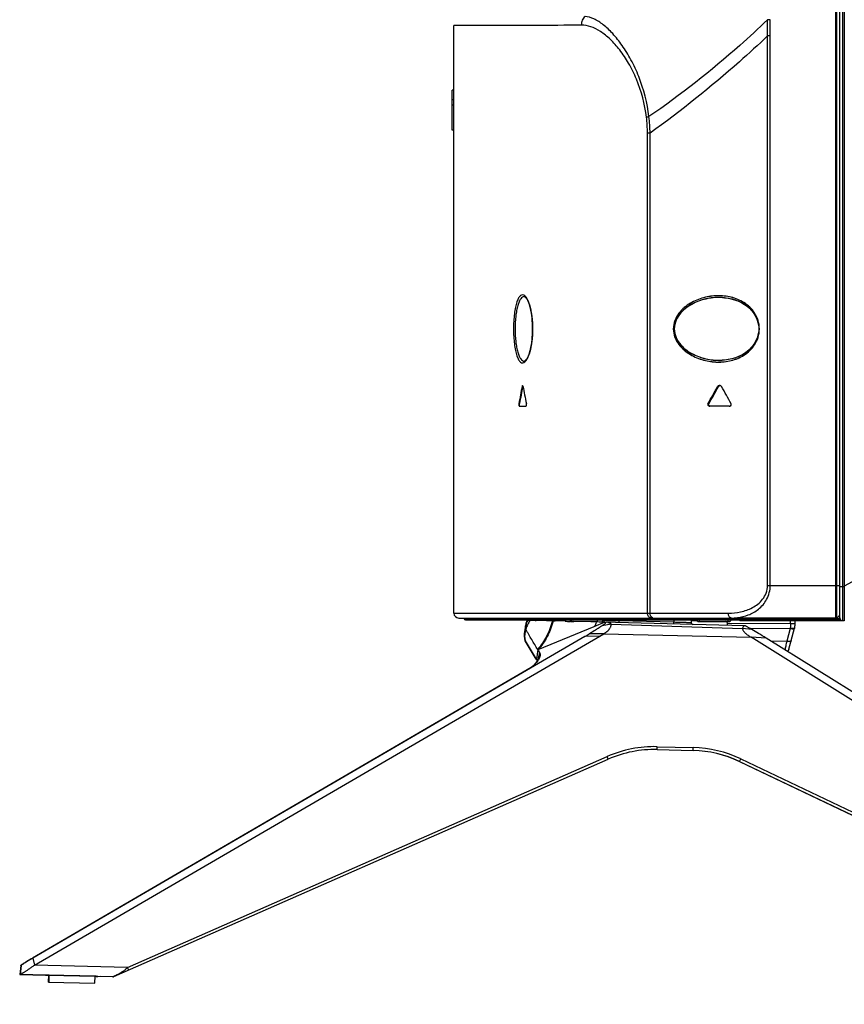
# Model space of a CAD drawing. Units: millimetres. Extents: x 0 to 1189, y 0 to 841.
# Drawn here: x 48 to 96, y 298 to 355 of the extents above; entities that cross this region are included whole.
import ezdxf

# ---------------------------------------------------------------- set-up
doc = ezdxf.new("R2010")
doc.units = ezdxf.units.MM
doc.header["$LTSCALE"] = 65.395
doc.layers.get('0').update_dxf_attribs({"linetype": 'CONTINUOUS'})
for name, color, linetype in [('3_ALL_AXES', 7, 'CONTINUOUS'), ('6_ALL_SURFS', 7, 'CONTINUOUS'), ('7_ALL_FEATURES', 7, 'CONTINUOUS')]:
    doc.layers.add(name, color=color, linetype=linetype)

msp = doc.modelspace()

# ---------------------------------------------------------------- linework, layer by layer
at = {"color": 7, "linetype": 'Continuous'}
for p, q in [((95.2739, 320.6325), (95.2739, 533.0205)), ((95.4389, 533.202), (95.4389, 320.451)), ((95.5341, 531.2159), (95.5341, 322.4471)), ((99.6643, 324.7348), (95.5341, 322.4471)), ((95.2739, 322.431), (95.5339, 322.431)), ((89.5979, 320.4675), (95.4389, 320.4675)), ((95.5355, 320.4628), (95.4389, 320.451))]:
    msp.add_line(p, q, dxfattribs=at)
for centre, radius, start, end in [((94.9735, 322.4472), 0.5606, 358.33743, 359.99235), ((95.4389, 320.6325), 0.165, 180, 270), ((89.5979, 320.6325), 0.165, 224.442, 270), ((95.3459, 320.7659), 0.2819, 239.99726, 240.48087), ((95.3563, 320.7848), 0.3035, 240.51647, 243.74185)]:
    msp.add_arc(centre, radius, start, end, dxfattribs=at)
for points, knots in [([(95.5339, 322.431), (95.5302, 322.3029), (95.5257, 322.0517), (95.5245, 321.7422), (95.5234, 321.5055), (95.5231, 321.3403), (95.5234, 321.1856), (95.5241, 321.0429), (95.5245, 320.9135), (95.5252, 320.7989), (95.5264, 320.6999), (95.5279, 320.6278), (95.5289, 320.5787), (95.5296, 320.5484), (95.5303, 320.5228), (95.5311, 320.5017), (95.532, 320.4853), (95.533, 320.4745), (95.5338, 320.4684), (95.5344, 320.4654), (95.5348, 320.4638), (95.5353, 320.4628), (95.5355, 320.4628)], [0, 0, 0, 0, 0.1951742, 0.3828553, 0.4716111, 0.5558169, 0.6346528, 0.7073653, 0.7732691, 0.8317127, 0.8821199, 0.924015, 0.9416504, 0.9570179, 0.9700769, 0.980794, 0.9891449, 0.995115, 0.9972068, 0.9987056, 0.9996201, 1, 1, 1, 1]), ([(89.7382, 320.5169), (89.7388, 320.5099), (89.74, 320.4978), (89.7425, 320.4818), (89.7445, 320.4731), (89.747, 320.4675), (89.7485, 320.4675)], [0, 0, 0, 0, 0.4119244, 0.7205756, 0.9157623, 1, 1, 1, 1]), ([(95.2221, 320.5125), (95.2554, 320.496), (95.3275, 320.4742), (95.4018, 320.4675), (95.4389, 320.4675)], [0, 0, 0, 0, 0.5014644, 1, 1, 1, 1])]:
    msp.add_open_spline(points, degree=3, knots=knots, dxfattribs=at)
at = {"layer": '3_ALL_AXES', "color": 7, "linetype": 'Continuous'}
for p, q in [((95.1089, 320.661), (95.1089, 533.004)), ((95.0429, 320.6302), (95.0429, 531.9399)), ((73.0319, 320.8965), (73.0319, 354.7762)), ((73.7115, 354.7704), (73.0319, 354.7762)), ((91.2671, 355.1004), (91.1155, 355.1012)), ((91.1172, 322.497), (91.1172, 354.1674)), ((91.2671, 354.1674), (91.1172, 354.1674)), ((91.2671, 322.497), (91.2671, 354.1674)), ((72.9329, 348.732), (72.9329, 351.042)), ((73.0319, 351.042), (72.9329, 351.042)), ((73.0319, 350.481), (72.9329, 350.481)), ((73.0319, 350.184), (72.9329, 350.184)), ((73.0319, 348.732), (72.9329, 348.732)), ((84.1849, 320.8965), (84.1849, 348.5652)), ((84.3412, 348.5652), (84.1849, 348.5652)), ((84.3412, 320.8965), (84.3412, 348.5652)), ((77.0856, 339.1414), (77.0855, 339.1414)), ((88.5045, 339.0868), (88.5038, 339.0869)), ((77.5612, 337.4277), (77.563, 337.281)), ((90.6365, 337.281), (90.6365, 337.2818)), ((90.6365, 337.2798), (90.6365, 337.2818)), ((90.6365, 337.2798), (90.6365, 337.281)), ((90.6403, 337.281), (90.6403, 337.2818)), ((90.6403, 337.2798), (90.6403, 337.2818)), ((90.6403, 337.2798), (90.6403, 337.281)), ((77.112, 335.4276), (77.0855, 335.4205)), ((77.0855, 335.4205), (77.0856, 335.4205)), ((88.5032, 335.475), (88.5037, 335.475)), ((76.9677, 333.9825), (76.9653, 333.9717)), ((76.9653, 333.9717), (76.9996, 333.9717)), ((88.231, 333.9543), (88.2849, 333.9543)), ((76.7759, 332.9817), (76.8101, 332.9817)), ((76.7977, 332.826), (77.1857, 332.826)), ((87.6713, 332.9643), (87.7259, 332.9643)), ((88.8931, 332.826), (87.7908, 332.826)), ((91.1172, 322.497), (95.2739, 322.497)), ((73.0319, 320.8965), (88.8507, 320.8965)), ((89.7111, 320.6302), (95.0429, 320.6302)), ((89.8044, 320.583), (89.8044, 320.6302)), ((95.0429, 320.6601), (95.1089, 320.661)), ((95.1628, 320.583), (95.1628, 320.6713)), ((95.2666, 320.781), (95.2739, 320.781)), ((95.2739, 320.616), (95.2739, 320.6325)), ((73.3124, 320.616), (89.1818, 320.616)), ((73.6259, 320.616), (73.6259, 320.583)), ((73.6259, 320.583), (95.1749, 320.583)), ((73.6919, 320.517), (95.1749, 320.517)), ((77.1681, 320.0776), (77.1337, 319.8047)), ((79.4377, 320.4283), (77.2778, 320.4811)), ((81.0993, 320.1085), (77.8767, 318.7739)), ((81.608, 320.4691), (79.6519, 320.517)), ((79.7992, 320.517), (79.799, 320.5134)), ((79.8399, 320.517), (79.8396, 320.5124)), ((80.9274, 320.3919), (79.9519, 320.4158)), ((81.7361, 320.3722), (81.0993, 320.1085)), ((81.2395, 320.3877), (81.2388, 320.3877)), ((82.0878, 320.2539), (81.5798, 320.1752)), ((89.7987, 320.1751), (81.594, 320.3756)), ((81.608, 320.4691), (81.611, 320.517)), ((81.6986, 320.4662), (81.608, 320.4691)), ((82.0878, 320.2539), (89.6693, 320.0087)), ((82.5514, 320.3522), (82.5537, 320.446)), ((82.5537, 320.446), (82.5582, 320.517)), ((85.7169, 320.3687), (82.5537, 320.446)), ((84.5123, 320.583), (84.5123, 320.616)), ((84.6706, 320.583), (84.6706, 320.616)), ((85.7127, 320.517), (85.7169, 320.3687)), ((85.7146, 320.2749), (85.7169, 320.3687)), ((86.7004, 320.517), (86.7052, 320.3446)), ((87.0498, 320.4475), (86.7023, 320.4499)), ((87.0205, 320.5135), (87.0204, 320.517)), ((87.0205, 320.5135), (89.0072, 320.5135)), ((87.1195, 320.418), (88.9083, 320.418)), ((87.1889, 320.418), (87.1889, 320.517)), ((88.8, 320.1995), (88.8005, 320.2702)), ((88.8389, 320.418), (88.8389, 320.517)), ((89.0072, 320.5135), (89.0073, 320.517)), ((89.4719, 320.583), (89.4719, 320.6248)), ((95.1749, 320.55), (95.1749, 320.583)), ((95.1749, 320.517), (95.1749, 320.55)), ((80.583, 319.5568), (48.7518, 301.0212)), ((48.8553, 300.6106), (81.6677, 319.7136)), ((77.1232, 319.5524), (77.1756, 319.9677)), ((81.4133, 319.5655), (80.583, 319.5568)), ((81.6677, 319.7136), (80.8342, 319.7049)), ((81.6677, 319.7136), (90.1598, 319.5061)), ((90.2081, 319.9572), (89.6693, 320.0087)), ((123.4195, 298.7636), (90.1598, 319.5061)), ((91.0273, 319.4558), (90.1598, 319.5061)), ((77.7988, 318.2518), (77.163, 319.3099)), ((123.5162, 299.194), (91.0273, 319.4558)), ((77.8602, 318.8015), (77.7988, 318.2518)), ((77.8767, 318.7739), (77.7988, 318.2518)), ((77.9698, 318.6222), (77.8523, 318.138)), ((77.8767, 318.7739), (77.8602, 318.8015)), ((77.8523, 318.138), (77.8536, 318.1341)), ((77.8523, 318.138), (77.8534, 318.134)), ((84.7459, 313.0364), (84.7499, 313.2014)), ((84.7459, 313.0364), (86.8163, 312.9858)), ((84.7499, 313.2014), (86.8203, 313.1508)), ((86.8163, 312.9858), (86.8203, 313.1508)), ((53.4333, 299.9532), (81.9285, 312.4803)), ((54.2205, 300.4795), (81.8621, 312.6314)), ((81.9285, 312.4803), (81.8621, 312.6314)), ((89.4946, 312.3457), (89.5656, 312.4947)), ((89.4946, 312.3457), (118.8533, 298.3531)), ((89.5656, 312.4947), (118.103, 298.8935)), ((48.7518, 301.0212), (48.8553, 300.6106)), ((48.0805, 300.5914), (48.0199, 300.071)), ((54.2205, 300.4795), (48.8553, 300.6106)), ((54.2869, 300.3284), (54.2205, 300.4795)), ((49.5102, 300.0334), (48.0226, 300.0698)), ((49.5102, 300.0334), (49.5134, 300.0334)), ((49.5109, 300.0335), (49.5117, 300.0335)), ((49.5117, 300.0335), (49.5133, 300.0336)), ((49.5133, 300.0336), (49.536, 300.0342)), ((49.536, 300.0342), (49.5468, 300.0344)), ((49.5468, 300.0344), (49.5567, 300.0346)), ((49.5567, 300.0346), (49.5662, 300.0347)), ((49.5597, 300.034), (49.5716, 300.0341)), ((49.5662, 300.0347), (49.5744, 300.0348)), ((49.5716, 300.0341), (49.5854, 300.0341)), ((49.5744, 300.0348), (49.5834, 300.0348)), ((49.5834, 300.0348), (49.5933, 300.0349)), ((49.5854, 300.0341), (49.6013, 300.0341)), ((49.5933, 300.0349), (49.604, 300.0348)), ((49.604, 300.0348), (49.6157, 300.0347)), ((49.6157, 300.0347), (49.6285, 300.0345)), ((49.7032, 300.032), (49.6279, 300.0338)), ((49.6285, 300.0345), (52.3653, 299.9676)), ((49.6394, 300.0344), (49.6394, 300.0342)), ((52.3653, 299.9678), (49.6394, 300.0344)), ((52.3653, 299.9678), (52.3653, 299.9676)), ((52.3653, 299.9676), (52.377, 299.9673)), ((52.377, 299.9673), (52.3887, 299.9669)), ((52.3887, 299.9669), (52.3997, 299.9665)), ((52.3952, 299.966), (52.4131, 299.9652)), ((52.3997, 299.9665), (52.4099, 299.966)), ((52.4099, 299.966), (52.4194, 299.9656)), ((52.4131, 299.9652), (52.4289, 299.9644)), ((52.4194, 299.9656), (52.4323, 299.9649)), ((52.4289, 299.9644), (52.4422, 299.9636)), ((52.4323, 299.9649), (52.4436, 299.9642)), ((52.4422, 299.9636), (52.4633, 299.9623)), ((52.4436, 299.9642), (52.4563, 299.9634)), ((52.4563, 299.9634), (52.4689, 299.9625)), ((52.4633, 299.9623), (52.475, 299.9616)), ((52.475, 299.9616), (52.4837, 299.961)), ((52.4837, 299.961), (52.4883, 299.9608)), ((52.4884, 299.961), (52.492, 299.9607)), ((52.492, 299.9607), (52.4932, 299.9606)), ((52.4921, 299.9606), (52.4943, 299.9605)), ((52.4932, 299.9606), (52.494, 299.9606)), ((52.494, 299.9606), (52.4948, 299.9605)), ((52.4943, 299.9605), (52.4968, 299.9605)), ((52.4958, 299.9605), (52.4965, 299.9605)), ((53.3629, 299.9393), (52.497, 299.9604))]:
    msp.add_line(p, q, dxfattribs=at)
for points in [[(73.7249, 354.7704), (73.3947, 354.773), (73.1278, 354.7756), (73.0319, 354.7762)], [(77.0855, 339.1414), (77.11, 339.1352), (77.1448, 339.1136), (77.1854, 339.0737), (77.2284, 339.0159), (77.2725, 338.9399), (77.3171, 338.8448), (77.3604, 338.7319), (77.4011, 338.6032), (77.4384, 338.4604), (77.4716, 338.3055), (77.5002, 338.1403), (77.5237, 337.9668), (77.5419, 337.7869), (77.5545, 337.6024), (77.5615, 337.4151), (77.563, 337.281)], [(77.0855, 339.1414), (77.1121, 339.1343), (77.15, 339.1093), (77.1939, 339.0635), (77.2401, 338.9975), (77.2874, 338.9103), (77.3346, 338.8017), (77.3797, 338.6737), (77.4215, 338.5286), (77.4589, 338.3688), (77.4912, 338.1964), (77.5179, 338.0138), (77.5387, 337.8233), (77.5532, 337.6272), (77.5612, 337.4277)], [(88.5044, 339.0868), (88.6224, 339.0783), (88.8509, 339.0481), (89.0643, 339.0025), (89.2636, 338.9431), (89.45, 338.8708), (89.6243, 338.7861), (89.7863, 338.6898), (89.9351, 338.5828), (90.0699, 338.4661), (90.1901, 338.3411), (90.2951, 338.2091), (90.3844, 338.0717), (90.4578, 337.9308), (90.5151, 337.7887), (90.5571, 337.6473), (90.5849, 337.507), (90.5993, 337.368), (90.6018, 337.281)], [(88.5045, 339.0903), (88.6204, 339.082), (88.8474, 339.0522), (89.0595, 339.0073), (89.2578, 338.9487), (89.4432, 338.8775), (89.6168, 338.7941), (89.7783, 338.6993), (89.9269, 338.5937), (90.062, 338.4786), (90.1827, 338.3551), (90.2883, 338.2248), (90.3783, 338.0894), (90.4528, 337.9502), (90.5123, 337.808), (90.5569, 337.6639), (90.5869, 337.5188), (90.6027, 337.3739), (90.6056, 337.281)], [(77.563, 337.281), (77.5614, 337.1425), (77.5543, 336.9556), (77.5416, 336.7714), (77.5233, 336.5918), (77.4997, 336.4187), (77.4711, 336.254), (77.4379, 336.0995), (77.4006, 335.9571), (77.3599, 335.8287), (77.3167, 335.7162), (77.2722, 335.6213), (77.2281, 335.5456), (77.1852, 335.488), (77.1447, 335.4482), (77.11, 335.4267), (77.0855, 335.4205)], [(77.563, 337.281), (77.5611, 337.13), (77.553, 336.9308), (77.5384, 336.735), (77.5175, 336.5449), (77.4907, 336.3628), (77.4584, 336.1908), (77.421, 336.0314), (77.3793, 335.8867), (77.3342, 335.7591), (77.2871, 335.6508), (77.2398, 335.5639), (77.1937, 335.4981), (77.1499, 335.4525), (77.112, 335.4276)], [(90.6018, 337.281), (90.599, 337.19), (90.5843, 337.0512), (90.5563, 336.9111), (90.514, 336.7698), (90.4563, 336.6279), (90.3827, 336.4873), (90.2932, 336.3502), (90.1881, 336.2185), (90.0679, 336.0939), (89.9331, 335.9776), (89.7844, 335.8709), (89.6226, 335.7748), (89.4485, 335.6905), (89.2623, 335.6184), (89.0633, 335.5591), (88.8503, 335.5137), (88.6221, 335.4836), (88.5032, 335.475)], [(90.6056, 337.281), (90.6025, 337.184), (90.5863, 337.0393), (90.556, 336.8944), (90.511, 336.7505), (90.4513, 336.6085), (90.3765, 336.4696), (90.2863, 336.3345), (90.1807, 336.2045), (90.06, 336.0814), (89.925, 335.9666), (89.7764, 335.8614), (89.6151, 335.7669), (89.4417, 335.6837), (89.2565, 335.6128), (89.0585, 335.5544), (88.8468, 335.5096), (88.6201, 335.4799), (88.5032, 335.4715)], [(77.8002, 320.517), (77.7994, 320.5156), (77.7949, 320.5093), (77.79, 320.5033), (77.7846, 320.4977), (77.7787, 320.4926), (77.7725, 320.4879), (77.7659, 320.4838), (77.7591, 320.4802), (77.7519, 320.4771), (77.7446, 320.4746), (77.737, 320.4726), (77.7294, 320.4713), (77.7217, 320.4706)], [(49.5075, 300.0335), (49.5082, 300.0335), (49.5088, 300.0335), (49.5093, 300.0335), (49.5098, 300.0335), (49.5102, 300.0335), (49.5109, 300.0335)], [(49.5134, 300.0334), (49.5152, 300.0334), (49.5192, 300.0334)], [(49.5192, 300.0334), (49.5215, 300.0334), (49.5597, 300.034)], [(49.6013, 300.0341), (49.6188, 300.0339), (49.6279, 300.0338)], [(52.3424, 299.9675), (52.3761, 299.9666), (52.3857, 299.9663), (52.3952, 299.966)], [(52.4689, 299.9625), (52.4848, 299.9613), (52.4884, 299.961)], [(52.4883, 299.9608), (52.4903, 299.9607), (52.4921, 299.9606)], [(52.4948, 299.9605), (52.4953, 299.9605), (52.4958, 299.9605), (52.4964, 299.9605), (52.497, 299.9604)]]:
    msp.add_lwpolyline(points, dxfattribs=at)
for centre, radius, start, end in [((-95.1841, 354.2813), 186.3013, 359.96499, 0.251506), ((-262.6783, 354.6419), 353.9458, 359.923189, 0.074408), ((76.2704, 348.5624), 7.9146, 0.02006, 6.64425), ((74.8628, 348.3742), 9.4803, 1.15442, 6.90726), ((76.878, 338.901), 0.3723, 45.62117, 49.88031), ((215.6618, 306.9245), 141.3091, 168.965236, 169.373926), ((215.5664, 306.9364), 141.1796, 168.959911, 169.368983), ((209.4487, 360.0333), 134.9778, 191.132604, 191.561221), ((88.348, 333.852), 0.162, 80.43711, 90.01378), ((73.3124, 320.8965), 0.2805, 180, 270), ((89.0296, 323.4834), 2.8674, 273.04211, 276.12242), ((89.0346, 323.4338), 2.8175, 276.12856, 276.94575), ((95.1042, 320.83), 0.1697, 343.18529, 351.55141), ((95.105, 320.8299), 0.1689, 351.56125, 359.99016), ((73.6919, 320.583), 0.066, 180, 270), ((76.6351, 318.306), 2.31, 70.15458, 73.22091), ((80.021, 344.3784), 23.9572, 268.60519, 269.27652), ((79.7006, 319.0837), 1.3395, 87.49181, 89.23497), ((80.4719, 320.5782), 0.7909, 345.80965, 346.06297), ((86.8042, 320.3473), 0.099, 181.6, 268.6), ((87.1195, 320.517), 0.099, 182, 270), ((88.6355, 320.2714), 0.165, 359.6, 62.71737), ((88.9083, 320.517), 0.099, 270, 358), ((89.0255, 323.5608), 2.9448, 269.99329, 273.04102), ((89.1823, 324.7482), 4.1322, 269.99307, 272.71468), ((95.6866, 320.5828), 0.5238, 179.98482, 181.85358), ((95.5863, 320.5793), 0.4235, 181.81157, 183.9681), ((95.1749, 320.616), 0.099, 270, 360), ((66.7536, 343.308), 27.484, 300.21062, 300.81853), ((84.5846, 306.4384), 6.765, 88.6, 113.73141), ((84.5846, 306.4384), 6.6, 88.6, 113.73141), ((86.655, 306.3878), 6.6, 64.5171, 88.6), ((86.655, 306.3878), 6.765, 64.5171, 88.6), ((49.5118, 300.0966), 0.0632, 268.60259, 274.65051), ((52.4958, 300.0237), 0.0632, 262.54945, 268.59741), ((52.4988, 300.0264), 0.066, 263.0375, 268.6), ((53.3669, 300.1042), 0.165, 268.6, 293.73141)]:
    msp.add_arc(centre, radius, start, end, dxfattribs=at)
for centre, major_axis, start_param, end_param in [((47.8052, 454.3476), (0, 152.3077), -2.4930435, -2.4823575), ((47.8052, 454.3476), (0, 152.3838), -2.4923844, -2.4817129), ((47.8052, 213.9803), (0, 152.3077), -0.6741973, -0.6637162)]:
    msp.add_ellipse(centre, major_axis=major_axis, ratio=0.4333333, start_param=start_param, end_param=end_param, dxfattribs=at)
for points, knots in [([(80.5885, 355.2941), (80.5215, 355.2315), (80.4131, 355.0718), (80.377, 354.8832), (80.3772, 354.7884)], [0, 0, 0, 0, 0.4918788, 1, 1, 1, 1]), ([(84.2743, 349.5143), (84.1788, 350.3014), (83.8905, 351.4326), (83.2685, 352.7727), (82.7611, 353.6036), (82.2236, 354.2825), (81.6782, 354.802), (81.1415, 355.1543), (80.7642, 355.2763), (80.5886, 355.294)], [0, 0, 0, 0, 0.3300633, 0.4790162, 0.6142587, 0.7343871, 0.8385499, 0.9265158, 1, 1, 1, 1]), ([(80.3773, 354.7884), (79.4794, 354.7783), (77.2575, 354.7589), (75.0355, 354.7609), (73.7115, 354.7704)], [0, 0, 0, 0, 0.4041439, 1, 1, 1, 1]), ([(84.1318, 349.4782), (84.0442, 350.2313), (83.7604, 351.3124), (83.1357, 352.5755), (82.6236, 353.3465), (82.0768, 353.9644), (81.5156, 354.424), (80.9516, 354.7165), (80.5598, 354.7904), (80.3773, 354.7884)], [0, 0, 0, 0, 0.3281201, 0.475409, 0.6088174, 0.7274689, 0.8312467, 0.9210199, 1, 1, 1, 1]), ([(91.1155, 355.0991), (90.5909, 354.5962), (88.428, 352.5967), (86.1052, 350.7679), (84.2743, 349.5143)], [0, 0, 0, 0, 0.2466843, 1, 1, 1, 1]), ([(91.1172, 354.1674), (90.5819, 353.6623), (88.4168, 351.6852), (86.1223, 349.8495), (84.3412, 348.5652)], [0, 0, 0, 0, 0.2510403, 1, 1, 1, 1]), ([(84.2743, 349.5143), (84.2611, 349.5115), (84.2133, 349.5008), (84.1658, 349.4885), (84.1318, 349.4782)], [0, 0, 0, 0, 0.2750933, 1, 1, 1, 1]), ([(77.1179, 339.1856), (77.0838, 339.2144), (76.9989, 339.2609), (76.8829, 339.2129), (76.8131, 339.1392), (76.7338, 339.0205), (76.6503, 338.8137), (76.5716, 338.5076), (76.5126, 338.1373), (76.4758, 337.7212), (76.4676, 337.4303), (76.4676, 337.281)], [0, 0, 0, 0, 0.0592779, 0.1154868, 0.1512255, 0.1942223, 0.3040775, 0.4453629, 0.6136455, 0.8016276, 1, 1, 1, 1]), ([(77.0855, 339.1414), (77.0492, 339.1432), (76.9644, 339.1152), (76.8657, 339.003), (76.778, 338.8335), (76.7021, 338.6052), (76.6397, 338.325), (76.5758, 337.8791), (76.5584, 337.5248), (76.5584, 337.281)], [0, 0, 0, 0, 0.0536934, 0.1228209, 0.2159382, 0.3346881, 0.4772513, 0.6396246, 1, 1, 1, 1]), ([(77.5675, 337.281), (77.5675, 337.4924), (77.5476, 337.8935), (77.4616, 338.4406), (77.3351, 338.8645), (77.2122, 339.095), (77.1384, 339.167)], [0, 0, 0, 0, 0.3230238, 0.6124641, 0.8425216, 1, 1, 1, 1]), ([(90.6403, 337.2818), (90.6402, 337.4471), (90.5897, 337.7715), (90.3251, 338.3267), (89.7899, 338.8314), (89.0202, 339.1427), (88.2167, 339.2257), (87.4103, 339.1101), (86.765, 338.8458), (86.2964, 338.5153), (85.9798, 338.1872), (85.7409, 337.7717), (85.6783, 337.446), (85.6783, 337.281)], [0, 0, 0, 0, 0.0718113, 0.1400642, 0.2643269, 0.3807314, 0.4953399, 0.6114789, 0.7316099, 0.7943409, 0.8596198, 0.9282538, 1, 1, 1, 1]), ([(90.6365, 337.2818), (90.6364, 337.4468), (90.586, 337.7706), (90.3219, 338.3248), (89.7875, 338.8286), (89.0192, 339.1393), (88.2172, 339.2222), (87.4123, 339.1068), (86.7682, 338.843), (86.3005, 338.5131), (85.9845, 338.1856), (85.7461, 337.7708), (85.6836, 337.4457), (85.6836, 337.281)], [0, 0, 0, 0, 0.0718114, 0.1400649, 0.2643308, 0.3807385, 0.4953478, 0.6114849, 0.7316122, 0.7943417, 0.8596196, 0.9282534, 1, 1, 1, 1]), ([(88.5038, 339.0903), (88.2215, 339.1051), (87.6439, 339.0623), (86.9485, 338.8321), (86.4351, 338.5229), (86.082, 338.2066), (85.8058, 337.7914), (85.7299, 337.4527), (85.7299, 337.281)], [0, 0, 0, 0, 0.2326156, 0.4714695, 0.595397, 0.7238196, 0.8586257, 1, 1, 1, 1]), ([(88.5038, 339.0869), (88.2221, 339.1016), (87.6456, 339.0589), (86.9515, 338.8292), (86.439, 338.5206), (86.0867, 338.2048), (85.811, 337.7904), (85.7352, 337.4524), (85.7352, 337.281)], [0, 0, 0, 0, 0.2326205, 0.4714735, 0.5953994, 0.7238205, 0.8586257, 1, 1, 1, 1]), ([(76.4676, 337.281), (76.4676, 337.1316), (76.4758, 336.8405), (76.5126, 336.4243), (76.5717, 336.0538), (76.6505, 335.7477), (76.734, 335.541), (76.8133, 335.4224), (76.8833, 335.3487), (76.9995, 335.301), (77.0842, 335.3478), (77.1184, 335.3766)], [0, 0, 0, 0, 0.1984091, 0.3864192, 0.5547097, 0.6959767, 0.8057871, 0.8487551, 0.8844656, 0.9406501, 1, 1, 1, 1]), ([(76.5584, 337.281), (76.5584, 337.0371), (76.5758, 336.6828), (76.6397, 336.2369), (76.7021, 335.9567), (76.778, 335.7284), (76.8657, 335.5589), (76.9644, 335.4467), (77.0492, 335.4187), (77.0855, 335.4205)], [0, 0, 0, 0, 0.3603722, 0.5227461, 0.6653104, 0.7840612, 0.8771789, 0.9463066, 1, 1, 1, 1]), ([(77.1414, 335.3979), (77.2147, 335.4709), (77.3367, 335.7017), (77.4624, 336.1253), (77.5477, 336.6708), (77.5675, 337.0704), (77.5675, 337.281)], [0, 0, 0, 0, 0.1582532, 0.3885445, 0.677654, 1, 1, 1, 1]), ([(85.6783, 337.281), (85.6783, 337.1159), (85.7409, 336.7902), (85.9798, 336.3747), (86.2965, 336.0466), (86.765, 335.7161), (87.4103, 335.4518), (88.2167, 335.3362), (89.0202, 335.4193), (89.7898, 335.7305), (90.3251, 336.2352), (90.5897, 336.7903), (90.6402, 337.1146), (90.6403, 337.2798)], [0, 0, 0, 0, 0.0717481, 0.1403871, 0.2056712, 0.2684064, 0.3885432, 0.504685, 0.6192927, 0.7356939, 0.8599461, 0.9281908, 1, 1, 1, 1]), ([(85.6836, 337.281), (85.6836, 337.1162), (85.7461, 336.7911), (85.9845, 336.3763), (86.3006, 336.0488), (86.7683, 335.7189), (87.4124, 335.4551), (88.2173, 335.3398), (89.0193, 335.4227), (89.7875, 335.7333), (90.3218, 336.2371), (90.5859, 336.7911), (90.6364, 337.1149), (90.6365, 337.2798)], [0, 0, 0, 0, 0.0717485, 0.1403874, 0.2056705, 0.2684041, 0.3885374, 0.5046772, 0.6192857, 0.73569, 0.8599454, 0.9281906, 1, 1, 1, 1]), ([(85.7299, 337.281), (85.7299, 337.1092), (85.8058, 336.7706), (86.0819, 336.3555), (86.4349, 336.0391), (86.9482, 335.7299), (87.6435, 335.4997), (88.221, 335.4568), (88.5032, 335.4715)], [0, 0, 0, 0, 0.1413707, 0.2761804, 0.4046074, 0.5285386, 0.7673924, 1, 1, 1, 1]), ([(85.7352, 337.281), (85.7352, 337.1095), (85.8109, 336.7715), (86.0866, 336.3572), (86.4388, 336.0414), (86.9512, 335.7329), (87.6452, 335.5031), (88.2216, 335.4603), (88.5032, 335.475)], [0, 0, 0, 0, 0.1413707, 0.2761796, 0.4046051, 0.5285347, 0.7673876, 1, 1, 1, 1]), ([(76.988, 334.014), (76.986, 334.014), (76.9735, 334.008), (76.9705, 333.9931), (76.9677, 333.9825)], [0, 0, 0, 0, 0.153667, 1, 1, 1, 1]), ([(76.9909, 334.0134), (76.9905, 334.0136), (76.9895, 334.0139), (76.9885, 334.014), (76.988, 334.014)], [0, 0, 0, 0, 0.5082642, 1, 1, 1, 1]), ([(77.0107, 333.9717), (77.0088, 333.9815), (77.0051, 333.9961), (76.9963, 334.0113), (76.9909, 334.0134)], [0, 0, 0, 0, 0.6357034, 1, 1, 1, 1]), ([(88.348, 334.014), (88.3371, 334.014), (88.2929, 334.0099), (88.2476, 333.9839), (88.231, 333.9543)], [0, 0, 0, 0, 0.2430555, 1, 1, 1, 1]), ([(88.2849, 333.9543), (88.2897, 333.9629), (88.3129, 333.9919), (88.3493, 334.0075), (88.3756, 334.0118)], [0, 0, 0, 0, 0.2701724, 1, 1, 1, 1]), ([(88.4644, 333.9543), (88.4597, 333.9629), (88.4369, 333.9917), (88.401, 334.0073), (88.3749, 334.0117)], [0, 0, 0, 0, 0.2702147, 1, 1, 1, 1]), ([(76.7759, 332.9817), (76.7695, 332.9478), (76.7704, 332.8971), (76.7789, 332.8477), (76.7912, 332.826), (76.7977, 332.826)], [0, 0, 0, 0, 0.6366532, 0.8806023, 1, 1, 1, 1]), ([(76.8155, 332.8468), (76.8086, 332.8669), (76.8039, 332.9127), (76.8056, 332.9582), (76.8101, 332.9817)], [0, 0, 0, 0, 0.4705996, 1, 1, 1, 1]), ([(76.8319, 332.826), (76.8304, 332.826), (76.8213, 332.8294), (76.818, 332.8396), (76.8155, 332.8468)], [0, 0, 0, 0, 0.1662982, 1, 1, 1, 1]), ([(77.1857, 332.826), (77.1924, 332.826), (77.206, 332.8469), (77.2154, 332.8972), (77.2163, 332.9479), (77.2094, 332.9817)], [0, 0, 0, 0, 0.1230851, 0.3663418, 1, 1, 1, 1]), ([(77.1857, 332.826), (77.1874, 332.826), (77.1968, 332.8292), (77.2007, 332.8395), (77.2035, 332.8469)], [0, 0, 0, 0, 0.1728228, 1, 1, 1, 1]), ([(77.2035, 332.8469), (77.2109, 332.8668), (77.2162, 332.9127), (77.2142, 332.9582), (77.2094, 332.9817)], [0, 0, 0, 0, 0.4708947, 1, 1, 1, 1]), ([(87.6713, 332.9643), (87.6613, 332.9469), (87.6551, 332.9031), (87.6916, 332.8551), (87.7398, 332.831), (87.7741, 332.826), (87.7908, 332.826)], [0, 0, 0, 0, 0.2747006, 0.5341569, 0.7712852, 1, 1, 1, 1]), ([(87.7713, 332.8436), (87.7513, 332.8541), (87.712, 332.887), (87.7137, 332.9431), (87.7259, 332.9643)], [0, 0, 0, 0, 0.4791843, 1, 1, 1, 1]), ([(88.8931, 332.826), (88.9256, 332.826), (88.9798, 332.8425), (89.0224, 332.9044), (89.0165, 332.9469), (89.0071, 332.9643)], [0, 0, 0, 0, 0.4580908, 0.7208685, 1, 1, 1, 1]), ([(88.9623, 332.8427), (88.9821, 332.8533), (89.0204, 332.8872), (89.0188, 332.9427), (89.0071, 332.9643)], [0, 0, 0, 0, 0.4763055, 1, 1, 1, 1]), ([(88.8507, 320.8965), (89.0884, 320.8965), (89.5674, 320.9436), (90.1441, 321.1432), (90.5617, 321.4126), (90.8453, 321.6909), (91.0609, 322.0567), (91.1172, 322.3478), (91.1172, 322.497)], [0, 0, 0, 0, 0.2328237, 0.4679796, 0.5897919, 0.7173036, 0.8538705, 1, 1, 1, 1]), ([(89.3753, 320.637), (89.589, 320.663), (90.0204, 320.7666), (90.6261, 321.1054), (91.1277, 321.6845), (91.2671, 322.2178), (91.2671, 322.497)], [0, 0, 0, 0, 0.2235908, 0.4555148, 0.7100586, 1, 1, 1, 1]), ([(84.4066, 320.616), (84.3775, 320.616), (84.3161, 320.6321), (84.216, 320.7203), (84.1849, 320.8269), (84.1849, 320.8965)], [0, 0, 0, 0, 0.2241006, 0.4653628, 1, 1, 1, 1]), ([(84.4695, 320.6202), (84.4273, 320.6337), (84.3562, 320.7302), (84.3412, 320.8351), (84.3412, 320.8965)], [0, 0, 0, 0, 0.4194937, 1, 1, 1, 1]), ([(89.0252, 320.616), (89.0018, 320.616), (88.9504, 320.6343), (88.8947, 320.7002), (88.8589, 320.7911), (88.8507, 320.8604), (88.8507, 320.8965)], [0, 0, 0, 0, 0.194764, 0.425595, 0.6994382, 1, 1, 1, 1]), ([(89.7111, 320.6302), (89.6811, 320.6302), (89.5701, 320.6293), (89.4591, 320.6244), (89.378, 320.6206)], [0, 0, 0, 0, 0.2696239, 1, 1, 1, 1]), ([(95.1089, 320.661), (95.1435, 320.6615), (95.2144, 320.6858), (95.2565, 320.7476), (95.2666, 320.781)], [0, 0, 0, 0, 0.4988587, 1, 1, 1, 1]), ([(77.1756, 319.9677), (77.1687, 319.9811), (77.1622, 320.0189), (77.1653, 320.0557), (77.1681, 320.0776)], [0, 0, 0, 0, 0.4057389, 1, 1, 1, 1]), ([(77.1681, 320.0776), (77.1715, 320.1045), (77.1828, 320.1637), (77.2172, 320.299), (77.2519, 320.4061), (77.2778, 320.4811)], [0, 0, 0, 0, 0.1943266, 0.4312313, 1, 1, 1, 1]), ([(77.4134, 320.4778), (77.3639, 320.3975), (77.2933, 320.2759), (77.2208, 320.1021), (77.1905, 320.0133), (77.1756, 319.9677)], [0, 0, 0, 0, 0.5015353, 0.7450809, 1, 1, 1, 1]), ([(77.7191, 320.4703), (77.7359, 320.4699), (77.7704, 320.4781), (77.796, 320.5026), (77.8049, 320.5169)], [0, 0, 0, 0, 0.4992663, 1, 1, 1, 1]), ([(78.7137, 320.446), (78.6705, 320.291), (78.5708, 319.9897), (78.3773, 319.5607), (78.1425, 319.1626), (77.9585, 318.9179), (77.8602, 318.8015)], [0, 0, 0, 0, 0.2586073, 0.5091588, 0.7550818, 1, 1, 1, 1]), ([(78.7531, 320.4451), (78.7104, 320.2869), (78.6106, 319.9791), (78.4131, 319.5418), (78.1705, 319.1376), (77.979, 318.8908), (77.8767, 318.7739)], [0, 0, 0, 0, 0.2583467, 0.5089604, 0.7550495, 1, 1, 1, 1]), ([(78.8007, 320.4502), (78.8154, 320.4553), (78.8426, 320.4733), (78.8583, 320.5018), (78.8625, 320.5169)], [0, 0, 0, 0, 0.4977338, 1, 1, 1, 1]), ([(78.8028, 320.4439), (78.824, 320.4433), (78.8681, 320.4575), (78.8933, 320.4962), (78.8989, 320.5169)], [0, 0, 0, 0, 0.4969679, 1, 1, 1, 1]), ([(79.7185, 320.4231), (79.7393, 320.4266), (79.7799, 320.4491), (79.7974, 320.4919), (79.799, 320.5134)], [0, 0, 0, 0, 0.4952129, 1, 1, 1, 1]), ([(79.7592, 320.422), (79.78, 320.4253), (79.8208, 320.4479), (79.838, 320.4908), (79.8396, 320.5124)], [0, 0, 0, 0, 0.4932145, 1, 1, 1, 1]), ([(79.7592, 320.422), (79.7751, 320.4213), (79.8393, 320.4188), (79.9036, 320.417), (79.952, 320.4158)], [0, 0, 0, 0, 0.2470756, 1, 1, 1, 1]), ([(81.2388, 320.3877), (81.2125, 320.3876), (81.1086, 320.3879), (81.0048, 320.39), (80.9273, 320.3919)], [0, 0, 0, 0, 0.2541532, 1, 1, 1, 1]), ([(81.2387, 320.3843), (81.2258, 320.3333), (81.1901, 320.2349), (81.1322, 320.1475), (81.0993, 320.1085)], [0, 0, 0, 0, 0.5075375, 1, 1, 1, 1]), ([(81.5798, 320.1752), (81.5207, 320.1334), (81.3937, 320.0489), (81.2648, 319.9675), (81.1969, 319.9253)], [0, 0, 0, 0, 0.4750943, 1, 1, 1, 1]), ([(81.2388, 320.3877), (81.258, 320.3926), (81.2943, 320.4161), (81.3095, 320.4562), (81.311, 320.4764)], [0, 0, 0, 0, 0.4937115, 1, 1, 1, 1]), ([(81.5405, 320.3818), (81.4929, 320.3846), (81.3926, 320.3885), (81.2923, 320.3879), (81.2395, 320.3877)], [0, 0, 0, 0, 0.4745603, 1, 1, 1, 1]), ([(81.5405, 320.3818), (81.5586, 320.3875), (81.5924, 320.4112), (81.6065, 320.4497), (81.608, 320.4691)], [0, 0, 0, 0, 0.4940229, 1, 1, 1, 1]), ([(81.594, 320.3756), (81.5806, 320.376), (81.563, 320.3797), (81.5451, 320.3815), (81.5405, 320.3818)], [0, 0, 0, 0, 0.7427185, 1, 1, 1, 1]), ([(81.7361, 320.3722), (81.7434, 320.372), (81.7536, 320.3713), (81.7653, 320.3672), (81.7712, 320.3629), (81.7743, 320.3567), (81.774, 320.3489), (81.7706, 320.3399), (81.764, 320.3292), (81.754, 320.3167), (81.7338, 320.2953), (81.6983, 320.2639), (81.6442, 320.2215), (81.6028, 320.1914), (81.5798, 320.1752)], [0, 0, 0, 0, 0.0697982, 0.0960538, 0.1176988, 0.1375797, 0.1602165, 0.1897907, 0.229028, 0.279684, 0.3429876, 0.5103155, 0.7316664, 1, 1, 1, 1]), ([(81.6109, 320.3752), (81.6217, 320.375), (81.6441, 320.3794), (81.6723, 320.3997), (81.6919, 320.43), (81.6977, 320.4539), (81.6986, 320.4662)], [0, 0, 0, 0, 0.2336551, 0.4769267, 0.7335551, 1, 1, 1, 1]), ([(81.6677, 319.7136), (81.7338, 319.7521), (81.8276, 319.818), (81.9365, 319.9203), (82.0039, 319.9994), (82.0535, 320.0768), (82.0886, 320.1594), (82.0956, 320.221), (82.0878, 320.2539)], [0, 0, 0, 0, 0.319996, 0.4764358, 0.6240724, 0.7539725, 0.858795, 1, 1, 1, 1]), ([(82.5537, 320.446), (82.3892, 320.4494), (82.1042, 320.4557), (81.8192, 320.4626), (81.6986, 320.4662)], [0, 0, 0, 0, 0.5770782, 1, 1, 1, 1]), ([(81.9011, 320.3681), (81.9188, 320.3677), (81.9554, 320.3644), (82.0099, 320.3491), (82.0519, 320.3212), (82.077, 320.287), (82.0851, 320.2655), (82.0878, 320.2539)], [0, 0, 0, 0, 0.2249749, 0.4656771, 0.7132335, 0.8476852, 1, 1, 1, 1]), ([(84.5647, 320.517), (84.5508, 320.517), (84.5206, 320.5348), (84.5123, 320.5666), (84.5123, 320.583)], [0, 0, 0, 0, 0.4595312, 1, 1, 1, 1]), ([(84.7071, 320.517), (84.7022, 320.517), (84.676, 320.5285), (84.6706, 320.5613), (84.6706, 320.583)], [0, 0, 0, 0, 0.186029, 1, 1, 1, 1]), ([(86.7052, 320.3446), (86.7052, 320.3445), (86.7046, 320.3444), (86.7039, 320.3443), (86.7023, 320.3443), (86.6992, 320.3442), (86.6938, 320.3441), (86.6855, 320.3441), (86.6749, 320.3442), (86.662, 320.3443), (86.6468, 320.3446), (86.6222, 320.345), (86.5859, 320.3456), (86.5362, 320.3467), (86.4787, 320.348), (86.4137, 320.3495), (86.3421, 320.3513), (86.2351, 320.3541), (86.0904, 320.358), (85.9073, 320.3631), (85.7812, 320.3668), (85.7169, 320.3687)], [0, 0, 0, 0, 0.0003197, 0.0012226, 0.0027222, 0.0048199, 0.0108068, 0.0191726, 0.0298988, 0.0429611, 0.0583292, 0.0759669, 0.1178792, 0.1682995, 0.2267445, 0.2926516, 0.3653841, 0.4442381, 0.6172033, 0.8048662, 1, 1, 1, 1]), ([(89.4926, 320.5258), (89.4893, 320.5289), (89.4764, 320.5452), (89.4719, 320.5669), (89.4719, 320.583)], [0, 0, 0, 0, 0.2191862, 1, 1, 1, 1]), ([(89.7987, 320.1751), (89.7825, 320.1664), (89.751, 320.147), (89.709, 320.1106), (89.6775, 320.0641), (89.6697, 320.0271), (89.6693, 320.0087)], [0, 0, 0, 0, 0.2505579, 0.5008965, 0.750682, 1, 1, 1, 1]), ([(90.2081, 319.9572), (90.1512, 319.9908), (90.0715, 320.0375), (89.9724, 320.0932), (89.9159, 320.1239), (89.8715, 320.1467), (89.8383, 320.1624), (89.8156, 320.1714), (89.8033, 320.175), (89.7987, 320.1751)], [0, 0, 0, 0, 0.4264435, 0.5962947, 0.7343963, 0.8411804, 0.9188398, 0.9705776, 1, 1, 1, 1]), ([(89.8125, 320.517), (89.8105, 320.517), (89.8084, 320.5262), (89.805, 320.545), (89.8044, 320.5674), (89.8044, 320.583)], [0, 0, 0, 0, 0.0877368, 0.3042566, 1, 1, 1, 1]), ([(95.1708, 320.517), (95.1676, 320.517), (95.1663, 320.5337), (95.1644, 320.5419), (95.1639, 320.55)], [0, 0, 0, 0, 0.2852814, 1, 1, 1, 1]), ([(95.1749, 320.583), (95.1987, 320.583), (95.23, 320.5847), (95.2738, 320.6039), (95.2739, 320.616)], [0, 0, 0, 0, 0.6636445, 1, 1, 1, 1]), ([(77.1232, 319.5524), (77.1204, 319.5924), (77.1204, 319.6769), (77.1281, 319.761), (77.1337, 319.8047)], [0, 0, 0, 0, 0.4765559, 1, 1, 1, 1]), ([(77.163, 319.3099), (77.1601, 319.3147), (77.1549, 319.3266), (77.1459, 319.357), (77.1372, 319.4058), (77.1291, 319.4747), (77.1251, 319.5252), (77.1232, 319.5524)], [0, 0, 0, 0, 0.0687243, 0.1566914, 0.3843268, 0.669483, 1, 1, 1, 1]), ([(77.8602, 318.8015), (77.8029, 318.8971), (77.6883, 319.0886), (77.5164, 319.3767), (77.3732, 319.6183), (77.2589, 319.8151), (77.2026, 319.9158), (77.1756, 319.9677)], [0, 0, 0, 0, 0.2473146, 0.4950846, 0.744146, 0.870197, 1, 1, 1, 1]), ([(81.1969, 319.9253), (81.1671, 319.9067), (81.0467, 319.8324), (80.9255, 319.7594), (80.8342, 319.7049)], [0, 0, 0, 0, 0.2481363, 1, 1, 1, 1]), ([(89.6693, 320.0087), (89.6689, 319.9902), (89.6761, 319.9476), (89.708, 319.883), (89.7601, 319.8152), (89.8272, 319.7478), (89.9039, 319.6828), (90.0139, 319.6001), (90.1008, 319.5429), (90.1598, 319.5061)], [0, 0, 0, 0, 0.0767014, 0.1757187, 0.2959283, 0.4294073, 0.5693132, 0.7120149, 1, 1, 1, 1]), ([(91.0273, 319.4558), (90.8819, 319.5464), (90.6098, 319.7151), (90.3362, 319.8813), (90.2081, 319.9572)], [0, 0, 0, 0, 0.535114, 1, 1, 1, 1]), ([(77.9922, 318.4044), (77.9811, 318.3599), (77.9408, 318.2618), (77.8418, 318.1102), (77.6915, 317.938), (77.5683, 317.8223), (77.4983, 317.7606)], [0, 0, 0, 0, 0.1673972, 0.3835885, 0.6590234, 1, 1, 1, 1]), ([(77.8767, 318.7739), (77.8867, 318.7573), (77.9172, 318.7064), (77.9482, 318.6558), (77.9698, 318.6222)], [0, 0, 0, 0, 0.3270249, 1, 1, 1, 1]), ([(77.9698, 318.6222), (77.9785, 318.6087), (77.9931, 318.5784), (78.0093, 318.5049), (78.0023, 318.4446), (77.9922, 318.4044)], [0, 0, 0, 0, 0.2137323, 0.4451752, 1, 1, 1, 1]), ([(77.7988, 318.2518), (77.8041, 318.2429), (77.8249, 318.2065), (77.8421, 318.1679), (77.8523, 318.138)], [0, 0, 0, 0, 0.2460909, 1, 1, 1, 1]), ([(48.0805, 300.5914), (48.0806, 300.5923), (48.0818, 300.5945), (48.0862, 300.6), (48.096, 300.6089), (48.1125, 300.6222), (48.1352, 300.6389), (48.1639, 300.659), (48.1982, 300.6822), (48.2378, 300.7083), (48.2997, 300.7482), (48.3869, 300.8029), (48.5009, 300.8726), (48.6239, 300.9463), (48.7087, 300.9961), (48.7518, 301.0212)], [0, 0, 0, 0, 0.0034911, 0.0090097, 0.0266295, 0.053181, 0.0885918, 0.1325339, 0.1845636, 0.2441221, 0.3105834, 0.461341, 0.6307246, 0.8123743, 1, 1, 1, 1]), ([(48.0199, 300.071), (48.02, 300.0719), (48.0223, 300.0738), (48.0265, 300.0768), (48.0337, 300.0809), (48.043, 300.0861), (48.0546, 300.0923), (48.0741, 300.1027), (48.103, 300.118), (48.1425, 300.1394), (48.1878, 300.1648), (48.2383, 300.1941), (48.2933, 300.2273), (48.3524, 300.2644), (48.4389, 300.321), (48.5545, 300.401), (48.6734, 300.4876), (48.7746, 300.5595), (48.8277, 300.5945), (48.8553, 300.6106)], [0, 0, 0, 0, 0.0026662, 0.008104, 0.0162969, 0.027109, 0.0403901, 0.0559931, 0.0936189, 0.1390092, 0.1913736, 0.2500998, 0.3147281, 0.3849179, 0.4604015, 0.6261371, 0.8084371, 0.9036768, 1, 1, 1, 1]), ([(53.3629, 299.9393), (53.3633, 299.9394), (53.3648, 299.9404), (53.3685, 299.9419), (53.3744, 299.9449), (53.3828, 299.9489), (53.3935, 299.954), (53.4122, 299.9631), (53.4409, 299.977), (53.4813, 299.9969), (53.5292, 300.0207), (53.5836, 300.0481), (53.6671, 300.0912), (53.782, 300.1532), (53.9282, 300.2397), (54.0521, 300.3274), (54.1487, 300.4111), (54.1963, 300.4566), (54.2205, 300.4795)], [0, 0, 0, 0, 0.0013062, 0.0052271, 0.0117536, 0.0208612, 0.0325099, 0.0466456, 0.0820986, 0.1265616, 0.1792595, 0.2393621, 0.3060374, 0.4560056, 0.6238237, 0.8060345, 0.9019546, 1, 1, 1, 1]), ([(48.0226, 300.0698), (48.0221, 300.0697), (48.0209, 300.0696), (48.0201, 300.0705), (48.0199, 300.071)], [0, 0, 0, 0, 0.5224919, 1, 1, 1, 1]), ([(49.6394, 300.0344), (49.6228, 300.0348), (49.5922, 300.0352), (49.552, 300.0346), (49.5246, 300.0342), (49.5113, 300.0334), (49.5075, 300.0335)], [0, 0, 0, 0, 0.3772394, 0.6966026, 0.9132186, 1, 1, 1, 1]), ([(52.497, 299.9604), (52.4932, 299.9605), (52.4799, 299.962), (52.4526, 299.9637), (52.4125, 299.9663), (52.3819, 299.9674), (52.3653, 299.9678)], [0, 0, 0, 0, 0.0867812, 0.3033966, 0.6227587, 1, 1, 1, 1])]:
    msp.add_open_spline(points, degree=3, knots=knots, dxfattribs=at)
for points in [[(77.1184, 335.3766), (77.1263, 335.3834), (77.134, 335.3905), (77.1414, 335.3979)], [(77.0107, 333.9717), (77.0093, 333.9788), (77.0076, 333.9858), (77.0052, 333.9926)], [(88.8931, 332.826), (88.9169, 332.826), (88.9414, 332.8315), (88.9623, 332.8427)], [(78.7666, 320.4447), (78.7781, 320.4445), (78.7899, 320.4463), (78.8007, 320.4502)], [(84.4965, 320.616), (84.4874, 320.616), (84.4782, 320.6175), (84.4695, 320.6202)], [(89.5132, 320.517), (89.5057, 320.517), (89.4981, 320.5207), (89.4926, 320.5258)]]:
    msp.add_open_spline(points, degree=3, dxfattribs=at)
at = {"layer": '6_ALL_SURFS', "color": 7, "linetype": 'Continuous'}
msp.add_line((48.0612, 300.5917), (48.0005, 300.0713), dxfattribs=at)
at = {"layer": '7_ALL_FEATURES', "color": 7, "linetype": 'Continuous'}
for p, q in [((73.0319, 339.5628), (73.0319, 340.977)), ((73.0319, 332.9744), (73.0319, 334.9992)), ((73.0319, 320.8965), (73.0319, 331.7865)), ((73.3124, 320.616), (73.3949, 320.616)), ((73.6259, 320.616), (73.6259, 320.583)), ((73.6945, 320.517), (76.1896, 320.517)), ((77.1488, 320.0779), (77.1143, 319.805)), ((77.2585, 320.4814), (77.2466, 320.3875)), ((77.2585, 320.4814), (77.2778, 320.481)), ((92.4359, 320.2859), (88.7963, 320.3083)), ((92.4359, 320.2859), (92.4331, 320.4675)), ((92.4359, 320.2858), (92.4359, 320.2791)), ((92.6726, 320.0531), (92.6748, 320.062)), ((92.6999, 320.2843), (92.6999, 320.4675)), ((90.0998, 320.0206), (92.4172, 320.0308)), ((92.4105, 320.0048), (92.2133, 319.2798)), ((92.3422, 318.8192), (92.6661, 320.0281)), ((92.6255, 319.8763), (92.6657, 320.0266)), ((92.6655, 320.0402), (92.6617, 320.036)), ((92.666, 320.0281), (92.6726, 320.0531)), ((77.7794, 318.2521), (77.1436, 319.3102)), ((77.1436, 319.3102), (77.163, 319.3097)), ((92.2133, 319.2798), (91.3288, 319.2677)), ((92.2578, 318.6884), (92.2686, 318.6956)), ((92.2686, 318.6956), (92.3125, 318.7477)), ((92.3125, 318.7477), (92.3422, 318.8192)), ((92.344, 318.8272), (92.3455, 318.8316)), ((77.7794, 318.2521), (77.7988, 318.2516)), ((77.4786, 317.7608), (48.7325, 301.0215)), ((118.834, 298.3534), (89.4753, 312.346)), ((48.0646, 300.5893), (48.0033, 300.0701)), ((48.0646, 300.5893), (48.0802, 300.589)), ((48.0033, 300.0701), (49.4909, 300.0337)), ((48.2463, 300.0642), (48.2447, 300.0642)), ((49.4909, 300.0337), (49.4941, 300.0337)), ((49.4909, 300.0337), (49.4934, 300.0337)), ((49.4934, 300.0337), (49.4981, 300.0337)), ((49.4941, 300.0337), (49.4995, 300.0337)), ((49.6116, 300.034), (49.6394, 300.0334)), ((49.6619, 299.6335), (49.6716, 300.0327)), ((49.6619, 299.6335), (52.3326, 299.5682)), ((49.6934, 299.6327), (49.7032, 300.0327)), ((52.3326, 299.5682), (52.3424, 299.9682)), ((52.3653, 299.9668), (52.3665, 299.9667)), ((52.3653, 299.9666), (52.3664, 299.9666)), ((52.3664, 299.9666), (52.3758, 299.9663)), ((52.3758, 299.9663), (52.3938, 299.9655)), ((52.3938, 299.9655), (52.4095, 299.9647)), ((52.4095, 299.9647), (52.4229, 299.9639)), ((52.4229, 299.9639), (52.4439, 299.9626)), ((52.4439, 299.9626), (52.4556, 299.9619)), ((52.4556, 299.9619), (52.4644, 299.9613)), ((52.4644, 299.9613), (52.4689, 299.9611)), ((52.4723, 299.9609), (52.4749, 299.9608)), ((52.4728, 299.9609), (52.4749, 299.9608)), ((52.4972, 299.9603), (52.4749, 299.9608)), ((53.3435, 299.9396), (52.6777, 299.9559)), ((53.3439, 299.9398), (53.3435, 299.9396)), ((53.3437, 299.9397), (53.3435, 299.9396))]:
    msp.add_line(p, q, dxfattribs=at)
for points in [[(92.3247, 318.7712), (92.326, 318.7731), (92.3381, 318.8094)], [(52.4689, 299.9611), (52.4709, 299.961), (52.4728, 299.9609)]]:
    msp.add_lwpolyline(points, dxfattribs=at)
for centre, radius, start, end in [((73.3124, 320.8965), 0.2805, 180, 270), ((73.6919, 320.583), 0.066, 180, 270), ((80.1278, 319.3537), 3.0491, 165.92916, 166.26065), ((92.1104, 318.8742), 0.2386, 308.33895, 314.22965), ((92.1187, 318.8668), 0.2275, 322.59363, 331.19812), ((91.8949, 318.9426), 0.464, 343.26717, 344.57372), ((91.391, 319.082), 0.9868, 344.55464, 345.03031), ((77.3518, 317.9748), 0.5082, 16.08427, 18.77329), ((86.6357, 306.3881), 6.6, 64.5171, 88.43202), ((53.3476, 300.1045), 0.165, 268.6, 270.1966), ((53.3476, 300.1045), 0.165, 276.97714, 293.73141)]:
    msp.add_arc(centre, radius, start, end, dxfattribs=at)
for points, knots in [([(77.1143, 319.805), (77.1171, 319.8271), (77.1303, 319.9187), (77.1492, 320.0095), (77.166, 320.0779)], [0, 0, 0, 0, 0.2399902, 1, 1, 1, 1]), ([(77.1488, 320.0779), (77.1522, 320.1048), (77.1634, 320.164), (77.1979, 320.2993), (77.2326, 320.4064), (77.2585, 320.4814)], [0, 0, 0, 0, 0.1943266, 0.4312313, 1, 1, 1, 1]), ([(92.4359, 320.2791), (92.4358, 320.2368), (92.434, 320.1736), (92.4246, 320.0912), (92.4218, 320.0502), (92.4172, 320.0308)], [0, 0, 0, 0, 0.508584, 0.760047, 1, 1, 1, 1]), ([(92.6744, 320.2881), (92.6605, 320.2876), (92.581, 320.286), (92.5015, 320.286), (92.4359, 320.2859)], [0, 0, 0, 0, 0.1739206, 1, 1, 1, 1]), ([(92.6951, 320.2828), (92.6736, 320.2805), (92.6303, 320.2805), (92.5439, 320.2789), (92.4791, 320.2791), (92.4359, 320.2791)], [0, 0, 0, 0, 0.2499621, 0.4999762, 1, 1, 1, 1]), ([(92.6997, 320.2906), (92.699, 320.2894), (92.6888, 320.2892), (92.6815, 320.2884), (92.6744, 320.2881)], [0, 0, 0, 0, 0.1592812, 1, 1, 1, 1]), ([(92.6748, 320.062), (92.6752, 320.0639), (92.6813, 320.0898), (92.6929, 320.1549), (92.6999, 320.237), (92.6997, 320.2711), (92.6998, 320.2843)], [0, 0, 0, 0, 0.029039, 0.4036451, 0.7782512, 1, 1, 1, 1]), ([(92.6999, 320.2843), (92.6999, 320.2839), (92.6978, 320.2831), (92.6964, 320.283), (92.6951, 320.2828)], [0, 0, 0, 0, 0.2376344, 1, 1, 1, 1]), ([(77.1039, 319.5527), (77.1011, 319.5927), (77.1011, 319.6772), (77.1088, 319.7613), (77.1143, 319.805)], [0, 0, 0, 0, 0.4765559, 1, 1, 1, 1]), ([(77.1436, 319.3102), (77.1407, 319.315), (77.1356, 319.327), (77.1266, 319.3573), (77.1179, 319.4061), (77.1097, 319.475), (77.1057, 319.5255), (77.1039, 319.5527)], [0, 0, 0, 0, 0.0687243, 0.1566914, 0.3843268, 0.669483, 1, 1, 1, 1]), ([(92.6661, 320.0281), (92.6647, 320.0228), (92.6614, 320.0113), (92.6467, 319.9964), (92.6222, 319.9869), (92.5741, 319.9794), (92.5013, 319.9841), (92.4417, 319.9974), (92.4105, 320.0048)], [0, 0, 0, 0, 0.0593524, 0.1266747, 0.2175356, 0.3389216, 0.6523507, 1, 1, 1, 1]), ([(92.6416, 320.0236), (92.612, 320.0114), (92.5334, 320.0088), (92.4597, 320.022), (92.4172, 320.0308)], [0, 0, 0, 0, 0.4252922, 1, 1, 1, 1]), ([(92.2133, 319.2798), (92.1883, 319.1876), (92.1602, 319.0186), (92.1284, 318.8507), (92.1147, 318.7765)], [0, 0, 0, 0, 0.5583606, 1, 1, 1, 1]), ([(92.4715, 319.302), (92.47, 319.2965), (92.4661, 319.2845), (92.45, 319.27), (92.4251, 319.2609), (92.3775, 319.2539), (92.3048, 319.2585), (92.2452, 319.2721), (92.2133, 319.2798)], [0, 0, 0, 0, 0.0618615, 0.1320082, 0.224114, 0.3427645, 0.6475868, 1, 1, 1, 1]), ([(92.2994, 318.7286), (92.299, 318.7281), (92.2922, 318.7193), (92.2846, 318.7108), (92.2768, 318.7032)], [0, 0, 0, 0, 0.0558575, 1, 1, 1, 1]), ([(92.3392, 318.809), (92.3353, 318.7959), (92.329, 318.7785), (92.3203, 318.7614), (92.318, 318.7572)], [0, 0, 0, 0, 0.7565369, 1, 1, 1, 1]), ([(77.8345, 318.1344), (77.785, 318.0668), (77.6593, 317.9237), (77.5193, 317.7952), (77.439, 317.7261)], [0, 0, 0, 0, 0.4417028, 1, 1, 1, 1]), ([(77.7794, 318.2521), (77.7847, 318.2432), (77.8056, 318.2068), (77.8227, 318.1682), (77.8329, 318.1383)], [0, 0, 0, 0, 0.2460909, 1, 1, 1, 1]), ([(89.4753, 312.346), (89.4767, 312.346), (89.4785, 312.3489), (89.4802, 312.3508), (89.4809, 312.352)], [0, 0, 0, 0, 0.4939161, 1, 1, 1, 1]), ([(48.0612, 300.5917), (48.0613, 300.5926), (48.0624, 300.5948), (48.0668, 300.6003), (48.0767, 300.6092), (48.0932, 300.6225), (48.1159, 300.6392), (48.1445, 300.6593), (48.1788, 300.6825), (48.2184, 300.7086), (48.2804, 300.7485), (48.3676, 300.8032), (48.4815, 300.8729), (48.6046, 300.9466), (48.6893, 300.9964), (48.7325, 301.0215)], [0, 0, 0, 0, 0.0034911, 0.0090097, 0.0266295, 0.053181, 0.0885918, 0.1325339, 0.1845636, 0.2441221, 0.3105834, 0.461341, 0.6307246, 0.8123743, 1, 1, 1, 1]), ([(48.0646, 300.5893), (48.0637, 300.5893), (48.0618, 300.5893), (48.0611, 300.591), (48.0612, 300.5917)], [0, 0, 0, 0, 0.5906516, 1, 1, 1, 1]), ([(48.0033, 300.0701), (48.0028, 300.07), (48.0016, 300.0699), (48.0007, 300.0708), (48.0005, 300.0713)], [0, 0, 0, 0, 0.5224919, 1, 1, 1, 1]), ([(52.3665, 299.9667), (52.3888, 299.966), (52.424, 299.9643), (52.4592, 299.9615), (52.4723, 299.9609)], [0, 0, 0, 0, 0.630542, 1, 1, 1, 1])]:
    msp.add_open_spline(points, degree=3, knots=knots, dxfattribs=at)
for points in [[(92.6748, 320.062), (92.6729, 320.0543), (92.6704, 320.0464), (92.6655, 320.0402)], [(92.4172, 320.0308), (92.4151, 320.0221), (92.4128, 320.0134), (92.4105, 320.0048)], [(92.6617, 320.036), (92.656, 320.0306), (92.6489, 320.0266), (92.6416, 320.0236)]]:
    msp.add_open_spline(points, degree=3, dxfattribs=at)

doc.saveas('drawing.dxf')
